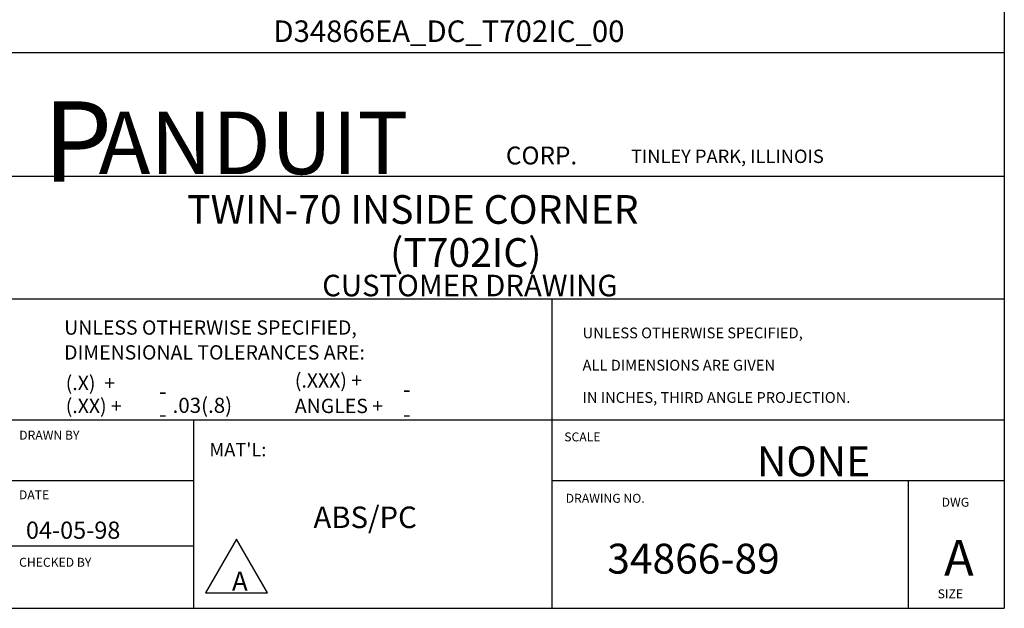
# Model space of a CAD drawing. Extents: x 0 to 11, y 0 to 8.5.
# Drawn here: x 6.6 to 10.7, y 0.3 to 2.7 of the extents above; entities that cross this region are included whole.
import ezdxf

# ---------------------------------------------------------------- set-up
doc = ezdxf.new("R2010")
doc.units = 0
doc.header["$MEASUREMENT"] = 0
doc.layers.add('1', color=7, linetype='Continuous')
doc.styles.add('blockfont', font='simplex.shx')

msp = doc.modelspace()

# ---------------------------------------------------------------- linework, layer by layer
at = {"layer": '1', "color": 7, "linetype": 'Continuous'}
for p, q in [((10.7242, 8.2169), (10.7242, 0.2631)), ((10.7242, 2.5864), (0.2758, 2.5864)), ((6.5596, 2.0705), (10.7242, 2.0705)), ((10.7242, 1.5565), (6.5596, 1.5565)), ((8.8306, 1.5565), (8.8306, 0.2631)), ((0.2758, 1.0506), (10.7242, 1.0506)), ((7.3322, 0.2631), (7.3322, 1.0506)), ((0.2758, 0.7977), (7.3322, 0.7977)), ((8.8306, 0.7977), (10.7242, 0.7977)), ((10.3217, 0.7977), (10.3217, 0.2631)), ((0.2758, 0.5247), (7.3322, 0.5247)), ((0.2758, 0.2631), (10.7242, 0.2631))]:
    msp.add_line(p, q, dxfattribs=at)
at = {"layer": '1', "color": 3, "linetype": 'Continuous'}
for p, q in [((7.5105, 0.5521), (7.3806, 0.3271)), ((7.6404, 0.3271), (7.5105, 0.5521)), ((7.3806, 0.3271), (7.6404, 0.3271))]:
    msp.add_line(p, q, dxfattribs=at)

# ---------------------------------------------------------------- texts
at = {"layer": '1', "color": 3, "linetype": 'Continuous', "lineweight": 0, "attachment_point": 7, "line_spacing_factor": 0.903614, "style": 'blockfont'}
for s, insert, char_height in [('\\W01.000;\\Fsimplex.shx;D34866EA_DC_T702IC_00', (7.6647, 2.6315), 0.09), ('\\W01.000;\\Fsimplex.shx;CUSTOMER DRAWING', (7.8689, 1.5679), 0.09), ('\\W01.000;\\Fsimplex.shx;A', (7.4911, 0.3363), 0.08)]:
    msp.add_mtext(s, dxfattribs=dict(at, insert=insert, char_height=char_height))
at = {"layer": '1', "color": 7, "linetype": 'Continuous', "lineweight": 0, "attachment_point": 7, "line_spacing_factor": 0.903614, "style": 'blockfont'}
for s, insert, char_height in [('\\W01.000;\\Fsimplex.shx;P', (6.7004, 2.0471), 0.336401), ('\\W01.000;\\Fsimplex.shx;ANDUIT', (6.9329, 2.0787), 0.261645), ('\\W01.000;\\Fsimplex.shx;CORP.', (8.6379, 2.1193), 0.074756), ('\\W01.000;\\Fsimplex.shx;TINLEY PARK, ILLINOIS', (9.1614, 2.1253), 0.056067), ('\\W01.000;\\Fsimplex.shx;UNLESS OTHERWISE SPECIFIED,', (6.7887, 1.4074), 0.059805), ('\\W01.000;\\Fsimplex.shx;UNLESS OTHERWISE SPECIFIED,', (8.9589, 1.3922), 0.045), ('\\W01.000;\\Fsimplex.shx;DIMENSIONAL TOLERANCES ARE:', (6.7887, 1.3034), 0.059805), ('\\W01.000;\\Fsimplex.shx; ', (8.9589, 1.3247), 0.045), ('\\W01.000;\\Fsimplex.shx;ALL DIMENSIONS ARE GIVEN', (8.9589, 1.2572), 0.045), ('\\W01.000;\\Fsimplex.shx;(.X)  +', (6.7952, 1.1755), 0.059805), ('\\W01.000;\\Fsimplex.shx;(.XXX) +', (7.7543, 1.1862), 0.059805), ('\\W01.000;\\Fsimplex.shx;-', (7.1855, 1.1371), 0.06728), ('\\W01.000;\\Fsimplex.shx;-', (8.2077, 1.1451), 0.06728), ('\\W01.000;\\Fsimplex.shx; ', (8.9589, 1.1897), 0.045), ('\\W01.000;\\Fsimplex.shx;IN INCHES, THIRD ANGLE PROJECTION.', (8.9589, 1.1222), 0.045), ('\\W01.000;\\Fsimplex.shx;(.XX) +', (6.7952, 1.0795), 0.059805), ('\\W01.000;\\Fsimplex.shx;ANGLES +', (7.7543, 1.0795), 0.059805), ('\\W01.000;\\Fsimplex.shx;-', (7.1855, 1.0418), 0.06728), ('\\W01.000;\\Fsimplex.shx;-', (8.2077, 1.0418), 0.06728), ('\\W01.000;\\Fsimplex.shx;DRAWN BY', (6.6005, 0.9684), 0.037378), ('\\W01.000;\\Fsimplex.shx;SCALE', (8.8821, 0.9611), 0.037378), ("\\W01.000;\\Fsimplex.shx;MAT'L:", (7.3967, 0.8988), 0.056067), ('\\W01.000;\\Fsimplex.shx;DATE', (6.5995, 0.7191), 0.037378), ('\\W01.000;\\Fsimplex.shx;DRAWING NO.', (8.8882, 0.7044), 0.037378), ('\\W01.000;\\Fsimplex.shx;DWG', (10.4619, 0.6879), 0.037378), ('\\W01.000;\\Fsimplex.shx;A', (10.4722, 0.3995), 0.149512), ('\\W01.000;\\Fsimplex.shx;CHECKED BY', (6.6001, 0.4368), 0.037378), ('\\W01.000;\\Fsimplex.shx;SIZE', (10.4452, 0.3048), 0.037378)]:
    msp.add_mtext(s, dxfattribs=dict(at, insert=insert, char_height=char_height))
at = {"layer": '1', "color": 2, "linetype": 'Continuous', "lineweight": 0, "attachment_point": 7, "line_spacing_factor": 0.903614, "style": 'blockfont'}
for s, insert, char_height in [('\\W01.000;\\Fsimplex.shx;TWIN-70 INSIDE CORNER', (7.3037, 1.871), 0.12), ('\\W01.000;\\Fsimplex.shx;(T702IC)', (8.1531, 1.691), 0.12), ('\\W01.000;\\Fsimplex.shx;.03(.8)', (7.2427, 1.0803), 0.063), ('\\W01.000;\\Fsimplex.shx;NONE', (9.6888, 0.8152), 0.125), ('\\W01.000;\\Fsimplex.shx;ABS/PC', (7.8322, 0.5986), 0.09), ('\\W01.000;\\Fsimplex.shx;04-05-98', (6.6287, 0.5538), 0.072), ('\\W01.000;\\Fsimplex.shx;34866-89', (9.0622, 0.4081), 0.125)]:
    msp.add_mtext(s, dxfattribs=dict(at, insert=insert, char_height=char_height))

doc.saveas('drawing.dxf')
